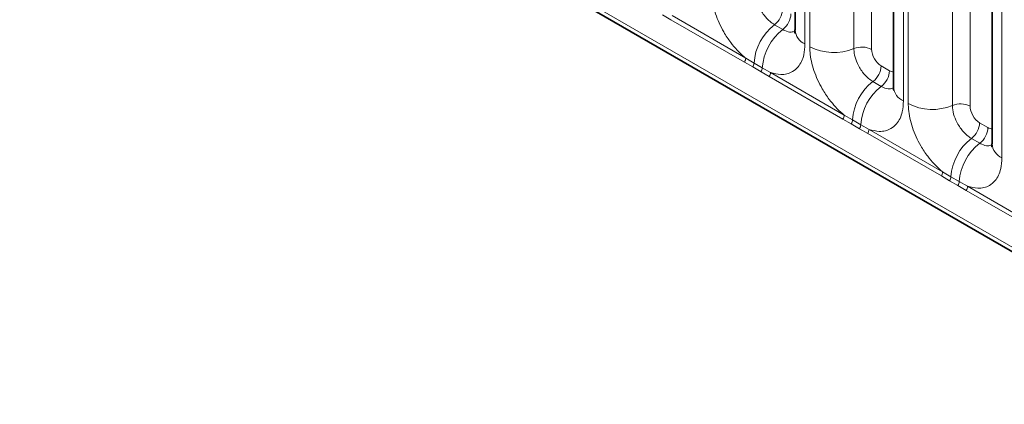
# Model space of a CAD drawing. Units: millimetres. Extents: x 15 to 416, y 5 to 292.
# Drawn here: x 374 to 381, y 188 to 191 of the extents above; entities that cross this region are included whole.
import ezdxf

# ---------------------------------------------------------------- set-up
doc = ezdxf.new("R2010")
doc.units = ezdxf.units.MM

msp = doc.modelspace()

# ---------------------------------------------------------------- linework, layer by layer
at = {"color": 7, "linetype": 'Continuous', "lineweight": 35}
for p, q in [((315.3789, 227.4583), (385.8725, 186.7632)), ((379.7382, 192.9399), (379.7382, 191.0153)), ((380.4666, 192.5195), (380.4666, 190.5949)), ((381.1949, 192.099), (381.1949, 190.1744))]:
    msp.add_line(p, q, dxfattribs=at)
at = {"color": 8, "linetype": 'Continuous', "lineweight": 18}
for p, q in [((315.3789, 227.4583), (385.8725, 186.7632)), ((385.2392, 187.1619), (316.0123, 227.1257)), ((379.8115, 192.8379), (379.8115, 190.9133)), ((379.847, 190.8928), (379.847, 192.8173)), ((380.1735, 192.8038), (380.1735, 190.8792)), ((380.3041, 192.7984), (380.3041, 190.8738)), ((380.5398, 192.4174), (380.5398, 190.4928)), ((380.5754, 190.4723), (380.5754, 192.3969)), ((380.9019, 192.3834), (380.9019, 190.4588)), ((381.0324, 192.3779), (381.0324, 190.4534)), ((381.2681, 191.997), (381.2681, 190.0724)), ((378.8189, 191.0928), (378.7579, 191.1282)), ((378.8287, 191.1231), (379.3732, 190.8087)), ((379.3634, 190.7784), (378.8189, 191.0928)), ((379.5859, 191.0561), (379.6474, 191.0206)), ((379.4247, 190.7433), (379.3634, 190.7784)), ((379.3732, 190.8087), (379.4344, 190.7726)), ((379.4344, 190.7726), (379.4959, 190.7371)), ((380.3748, 190.7514), (380.4363, 190.7159)), ((379.4862, 190.7078), (379.4247, 190.7433)), ((379.5472, 190.6723), (379.4862, 190.7078)), ((379.4959, 190.7371), (379.557, 190.7026)), ((379.557, 190.7026), (380.1015, 190.3883)), ((380.0918, 190.358), (379.5472, 190.6723)), ((380.3142, 190.6356), (380.3757, 190.6001)), ((380.1015, 190.3883), (380.1627, 190.3522)), ((380.153, 190.3228), (380.0918, 190.358)), ((380.2145, 190.2873), (380.153, 190.3228)), ((380.1627, 190.3522), (380.2242, 190.3167)), ((380.2242, 190.3167), (380.2853, 190.2822)), ((381.1031, 190.331), (381.1646, 190.2955)), ((380.2756, 190.2519), (380.2145, 190.2873)), ((380.8201, 189.9375), (380.2756, 190.2519)), ((380.2853, 190.2822), (380.8298, 189.9678)), ((381.0425, 190.2152), (381.104, 190.1797)), ((380.8298, 189.9678), (380.8911, 189.9317)), ((380.8813, 189.9024), (380.8201, 189.9375)), ((380.9428, 189.8669), (380.8813, 189.9024)), ((380.8911, 189.9317), (380.9526, 189.8962)), ((380.9526, 189.8962), (381.0136, 189.8617)), ((381.0039, 189.8314), (380.9428, 189.8669)), ((381.5484, 189.5171), (381.0039, 189.8314)), ((381.0136, 189.8617), (381.5582, 189.5474))]:
    msp.add_line(p, q, dxfattribs=at)
for centre, radius, start, end in [((379.4906, 191.1797), 0.1561, 307.62647, 357.12109), ((379.5521, 191.1442), 0.1561, 307.62647, 357.12109), ((379.8261, 190.7455), 0.3926, 127.7241, 176.04371), ((379.8876, 190.71), 0.3926, 127.7241, 176.04371), ((379.8597, 191.0252), 0.1219, 184.64937, 246.67077), ((380.025, 191.2402), 0.3903, 242.88291, 292.37029), ((380.233, 190.7348), 0.1561, 62.88291, 112.37029), ((379.3143, 190.811), 0.0589, 326.48815, 357.83256), ((379.3748, 190.7761), 0.0597, 326.60034, 356.63971), ((380.2189, 190.7593), 0.1561, 307.62647, 357.12109), ((379.4363, 190.7406), 0.0597, 326.60034, 356.63971), ((379.4981, 190.7049), 0.0589, 326.48815, 357.83256), ((380.2804, 190.7237), 0.1561, 307.62647, 357.12109), ((380.5544, 190.3251), 0.3926, 127.7241, 176.04371), ((380.6159, 190.2896), 0.3926, 127.7241, 176.04371), ((380.5881, 190.6048), 0.1219, 184.64937, 246.67077), ((380.7533, 190.8197), 0.3903, 242.88291, 292.37029), ((380.9613, 190.3144), 0.1561, 62.88291, 112.37029), ((380.0426, 190.3905), 0.0589, 326.48815, 357.83256), ((380.1032, 190.3557), 0.0597, 326.60034, 356.63971), ((380.1647, 190.3202), 0.0597, 326.60034, 356.63971), ((380.9472, 190.3388), 0.1561, 307.62647, 357.12109), ((380.2264, 190.2844), 0.0589, 326.48815, 357.83256), ((381.0087, 190.3033), 0.1561, 307.62647, 357.12109), ((381.2827, 189.9046), 0.3926, 127.7241, 176.04371), ((381.3442, 189.8691), 0.3926, 127.7241, 176.04371), ((381.3164, 190.1843), 0.1219, 184.64937, 246.67077), ((380.771, 189.9701), 0.0589, 326.48815, 357.83256), ((380.8315, 189.9352), 0.0597, 326.60034, 356.63971), ((380.893, 189.8997), 0.0597, 326.60034, 356.63971), ((380.9547, 189.864), 0.0589, 326.48815, 357.83256)]:
    msp.add_arc(centre, radius, start, end, dxfattribs=at)
for centre, major_axis, ratio, start_param, end_param in [((380.3749, 190.8331), (-0.05, 0.0866), 0.578085, 0.786089, 2.355667), ((380.4362, 190.7977), (-0.0501, 0.0867), 0.576679, 2.356885, 2.798959), ((381.1032, 190.4126), (-0.05, 0.0866), 0.578085, 0.786089, 2.355667), ((381.1645, 190.3772), (-0.0501, 0.0867), 0.576679, 2.356885, 2.798959)]:
    msp.add_ellipse(centre, major_axis=major_axis, ratio=ratio, start_param=start_param, end_param=end_param, dxfattribs=at)
for points, knots in [([(379.3732, 190.8087), (379.3688, 190.8123), (379.3299, 190.8443), (379.2717, 190.9072), (379.1992, 191.0167), (379.1446, 191.1373), (379.1207, 191.2444), (379.1191, 191.2995), (379.1187, 191.3132)], [0, 0, 0, 0, 0.0309785, 0.2760126, 0.4293382, 0.6742942, 0.9192491, 1, 1, 1, 1]), ([(379.4452, 191.2997), (379.4454, 191.2936), (379.4461, 191.269), (379.4567, 191.2213), (379.4811, 191.1675), (379.5134, 191.1188), (379.5478, 191.0811), (379.5747, 191.0634), (379.5859, 191.0561)], [0, 0, 0, 0, 0.070739, 0.285278, 0.499774, 0.634031, 0.848619, 1, 1, 1, 1]), ([(379.6474, 191.0206), (379.6526, 191.0178), (379.6734, 191.0066), (379.7064, 190.9975), (379.728, 191.0051), (379.7373, 191.0084)], [0, 0, 0, 0, 0.158266, 0.638261, 1, 1, 1, 1]), ([(379.8115, 190.9133), (379.8097, 190.8855), (379.8055, 190.8182), (379.7709, 190.7489), (379.7124, 190.6992), (379.6426, 190.6805), (379.5827, 190.696), (379.557, 190.7026)], [0, 0, 0, 0, 0.172764, 0.417722, 0.571, 0.81588, 1, 1, 1, 1]), ([(380.1015, 190.3883), (380.0971, 190.3919), (380.0582, 190.4239), (380.0001, 190.4867), (379.9275, 190.5963), (379.8729, 190.7169), (379.849, 190.8239), (379.8474, 190.8791), (379.847, 190.8928)], [0, 0, 0, 0, 0.030979, 0.276013, 0.429338, 0.674294, 0.919249, 1, 1, 1, 1]), ([(380.1735, 190.8792), (380.1737, 190.8731), (380.1744, 190.8485), (380.1851, 190.8008), (380.2094, 190.7471), (380.2417, 190.6983), (380.2762, 190.6606), (380.3031, 190.6429), (380.3142, 190.6356)], [0, 0, 0, 0, 0.0707389, 0.2852783, 0.4997743, 0.6340311, 0.8486188, 1, 1, 1, 1]), ([(380.3757, 190.6001), (380.3809, 190.5973), (380.4018, 190.5862), (380.4347, 190.5771), (380.4564, 190.5847), (380.4657, 190.588)], [0, 0, 0, 0, 0.158266, 0.638261, 1, 1, 1, 1]), ([(380.5398, 190.4928), (380.538, 190.465), (380.5338, 190.3978), (380.4992, 190.3284), (380.4407, 190.2788), (380.371, 190.26), (380.311, 190.2755), (380.2853, 190.2822)], [0, 0, 0, 0, 0.172764, 0.417722, 0.571, 0.81588, 1, 1, 1, 1]), ([(380.8298, 189.9678), (380.8255, 189.9714), (380.7865, 190.0034), (380.7284, 190.0663), (380.6558, 190.1758), (380.6013, 190.2964), (380.5774, 190.4035), (380.5758, 190.4586), (380.5754, 190.4723)], [0, 0, 0, 0, 0.030979, 0.276013, 0.429338, 0.674294, 0.919249, 1, 1, 1, 1]), ([(380.9019, 190.4588), (380.902, 190.4527), (380.9027, 190.4281), (380.9134, 190.3804), (380.9377, 190.3266), (380.97, 190.2779), (381.0045, 190.2402), (381.0314, 190.2225), (381.0425, 190.2152)], [0, 0, 0, 0, 0.0707389, 0.2852783, 0.4997743, 0.6340311, 0.8486188, 1, 1, 1, 1]), ([(381.104, 190.1797), (381.1092, 190.1769), (381.1301, 190.1657), (381.163, 190.1566), (381.1847, 190.1642), (381.194, 190.1675)], [0, 0, 0, 0, 0.158266, 0.638261, 1, 1, 1, 1]), ([(381.2681, 190.0724), (381.2664, 190.0446), (381.2621, 189.9773), (381.2275, 189.908), (381.1691, 189.8583), (381.0993, 189.8396), (381.0394, 189.8551), (381.0136, 189.8617)], [0, 0, 0, 0, 0.172764, 0.417722, 0.571, 0.81588, 1, 1, 1, 1])]:
    msp.add_open_spline(points, degree=3, knots=knots, dxfattribs=at)
at = {"color": 7, "linetype": 'Continuous', "lineweight": 35}
for points, knots in [([(379.7374, 191.0173), (379.7374, 191.01), (379.7373, 190.9927), (379.7368, 190.9936), (379.7365, 190.9942)], [0, 0, 0, 0, 0.419582, 1, 1, 1, 1]), ([(380.4658, 190.5969), (380.4657, 190.5896), (380.4656, 190.5723), (380.4651, 190.5732), (380.4648, 190.5737)], [0, 0, 0, 0, 0.4195821, 1, 1, 1, 1]), ([(381.1941, 190.1764), (381.194, 190.1691), (381.1939, 190.1518), (381.1934, 190.1527), (381.1932, 190.1533)], [0, 0, 0, 0, 0.419582, 1, 1, 1, 1])]:
    msp.add_open_spline(points, degree=3, knots=knots, dxfattribs=at)

doc.saveas('drawing.dxf')
